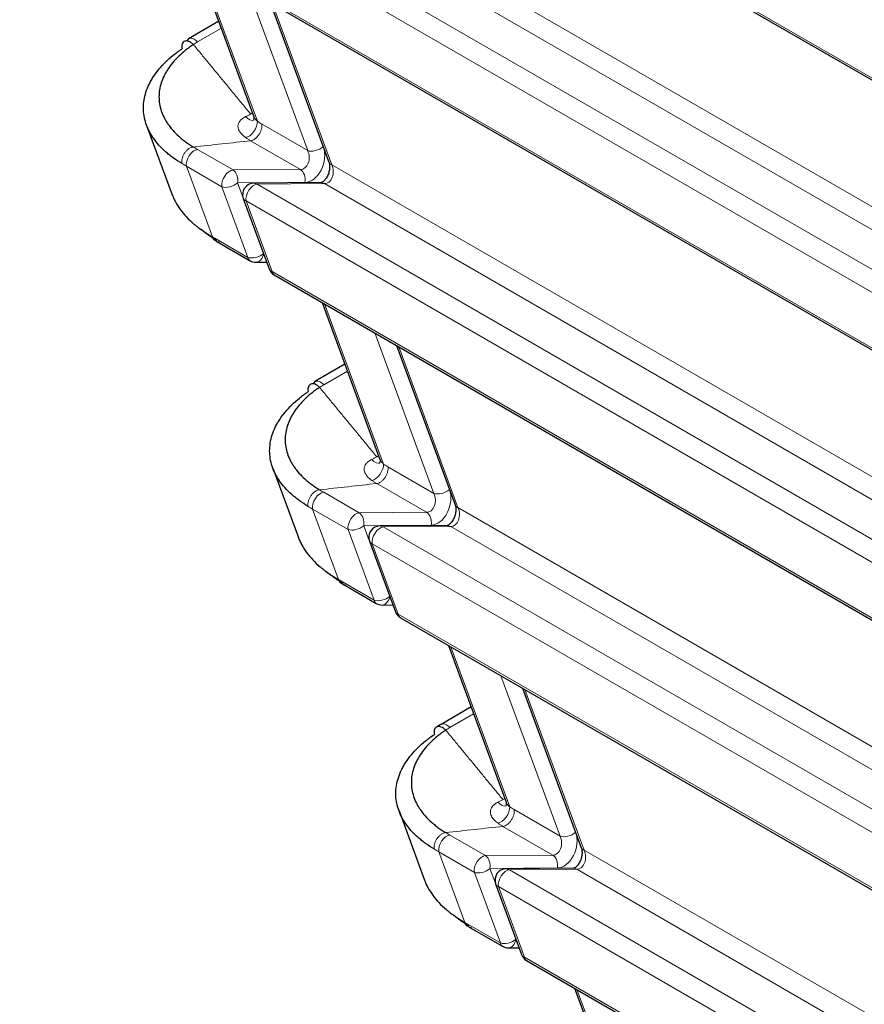
# Model space of a CAD drawing. Units: millimetres. Extents: x 0 to 4075, y 0 to 2906.
# Drawn here: x 1718 to 1741, y 2177 to 2204 of the extents above; entities that cross this region are included whole.
import ezdxf

# ---------------------------------------------------------------- set-up
doc = ezdxf.new("R2010")
doc.units = ezdxf.units.MM
doc.layers.add('1', color=7, linetype='Continuous', true_color=0xffffff)

msp = doc.modelspace()

# ---------------------------------------------------------------- linework, layer by layer
at = {"layer": '1', "color": 3, "linetype": 'Continuous', "lineweight": 13}
for p, q in [((1718.178, 2215.023), (2159.955, 1959.963)), ((1723.115, 2208.755), (1801.761, 2163.349)), ((1721.133, 2208.238), (2160.249, 1954.715)), ((1801.467, 2162.904), (1722.923, 2208.252)), ((2159.955, 1954.27), (1720.84, 2207.794)), ((1721.53, 2205.918), (2159.955, 1952.793)), ((1722.925, 2205.057), (1724.491, 2200.804)), ((1725.828, 2200.027), (1724.259, 2204.287)), ((1724.896, 2203.919), (1726.467, 2199.65)), ((1723.535, 2203.276), (1722.902, 2202.91)), ((1724.312, 2200.996), (1724.361, 2201.024)), ((1724.606, 2200.732), (1725.828, 2200.027)), ((1722.902, 2200.055), (1723.845, 2199.51)), ((1725.635, 2199.524), (1724.312, 2200.288)), ((1723.552, 2199.066), (1722.608, 2199.61)), ((1722.608, 2199.61), (1723.298, 2197.735)), ((1723.845, 2199.51), (1725.635, 2199.524)), ((1726.467, 2199.65), (1803.437, 2155.212)), ((1724.242, 2197.19), (1723.552, 2199.066)), ((1725.756, 2199.182), (1723.967, 2199.167)), ((1723.967, 2199.167), (1724.111, 2198.774)), ((1724.485, 2199.133), (1724.397, 2199.16)), ((1726.275, 2199.148), (1724.485, 2199.133)), ((1724.485, 2199.133), (2160.249, 1947.545)), ((1726.275, 2199.148), (1726.186, 2199.174)), ((1803.143, 2154.767), (1726.275, 2199.148)), ((1724.191, 2198.689), (1724.882, 2196.814)), ((2159.955, 1947.101), (1724.191, 2198.689)), ((1723.359, 2197.7), (1724.242, 2197.19)), ((1724.882, 2196.814), (2159.955, 1945.624)), ((1726.277, 2195.952), (1727.843, 2191.699)), ((1729.18, 2190.922), (1727.611, 2195.182)), ((1728.248, 2194.814), (1729.819, 2190.546)), ((1726.885, 2194.17), (1726.254, 2193.805)), ((1727.664, 2191.892), (1727.713, 2191.92)), ((1727.958, 2191.627), (1729.18, 2190.922)), ((1728.987, 2190.419), (1727.664, 2191.183)), ((1726.254, 2190.95), (1727.197, 2190.405)), ((1726.904, 2189.961), (1725.96, 2190.506)), ((1725.96, 2190.506), (1726.65, 2188.63)), ((1727.197, 2190.405), (1728.987, 2190.419)), ((1729.819, 2190.546), (1805.113, 2147.075)), ((1727.594, 2188.085), (1726.904, 2189.961)), ((1729.108, 2190.077), (1727.319, 2190.063)), ((1727.319, 2190.063), (1727.463, 2189.67)), ((1727.837, 2190.029), (1727.749, 2190.055)), ((1729.627, 2190.043), (1727.837, 2190.029)), ((1727.837, 2190.029), (2160.249, 1940.376)), ((1729.627, 2190.043), (1729.538, 2190.069)), ((1804.819, 2146.63), (1729.627, 2190.043)), ((1727.543, 2189.585), (1728.234, 2187.709)), ((2159.955, 1939.932), (1727.543, 2189.585)), ((1726.711, 2188.595), (1727.594, 2188.085)), ((1728.234, 2187.709), (2159.955, 1938.455)), ((1729.629, 2186.847), (1731.195, 2182.594)), ((1732.531, 2181.817), (1730.963, 2186.077)), ((1731.6, 2185.71), (1733.171, 2181.441)), ((1730.236, 2185.065), (1729.606, 2184.701)), ((1731.016, 2182.787), (1731.065, 2182.815)), ((1731.31, 2182.523), (1732.531, 2181.817)), ((1732.339, 2181.315), (1731.016, 2182.078)), ((1729.606, 2181.845), (1730.549, 2181.301)), ((1730.256, 2180.856), (1729.312, 2181.401)), ((1729.312, 2181.401), (1730.002, 2179.526)), ((1730.549, 2181.301), (1732.339, 2181.315)), ((1733.171, 2181.441), (1806.789, 2138.938)), ((1732.46, 2180.972), (1730.671, 2180.958)), ((1730.671, 2180.958), (1730.815, 2180.565)), ((1732.979, 2180.938), (1732.89, 2180.965)), ((1730.946, 2178.981), (1730.256, 2180.856)), ((1731.189, 2180.924), (1731.101, 2180.951)), ((1732.979, 2180.938), (1731.189, 2180.924)), ((1731.189, 2180.924), (2160.249, 1933.207)), ((1806.495, 2138.493), (1732.979, 2180.938)), ((1730.895, 2180.48), (1731.586, 2178.604)), ((2159.955, 1932.762), (1730.895, 2180.48)), ((1730.063, 2179.49), (1730.946, 2178.981)), ((1731.586, 2178.604), (2159.955, 1931.285)), ((1732.981, 2177.743), (1734.547, 2173.49))]:
    msp.add_line(p, q, dxfattribs=at)
at = {"layer": '1', "color": 3, "linetype": 'Continuous', "lineweight": 25}
for p, q in [((1718.236, 2214.934), (2160.012, 1959.874)), ((1721.588, 2205.829), (2160.012, 1952.704)), ((1722.863, 2205.093), (1724.397, 2200.925)), ((1724.833, 2203.955), (1726.393, 2199.717)), ((1723.468, 2203.459), (1722.666, 2202.996)), ((1722.666, 2202.996), (1722.618, 2202.939)), ((1721.551, 2200.696), (1722.229, 2198.853)), ((1726.186, 2199.174), (1724.397, 2199.16)), ((1724.117, 2198.756), (1724.808, 2196.881)), ((1723.417, 2197.611), (1724.3, 2197.101)), ((1724.452, 2197.061), (1724.741, 2197.063)), ((1724.94, 2196.724), (2160.012, 1945.535)), ((1726.215, 2195.988), (1727.749, 2191.82)), ((1728.185, 2194.851), (1729.745, 2190.613)), ((1726.817, 2194.353), (1726.018, 2193.891)), ((1726.018, 2193.891), (1725.97, 2193.834)), ((1724.903, 2191.591), (1725.581, 2189.748)), ((1729.538, 2190.069), (1727.749, 2190.055)), ((1727.469, 2189.652), (1728.16, 2187.776)), ((1726.769, 2188.506), (1727.652, 2187.996)), ((1727.804, 2187.956), (1728.093, 2187.958)), ((1728.291, 2187.62), (2160.012, 1938.366)), ((1729.566, 2186.884), (1731.101, 2182.716)), ((1731.537, 2185.746), (1733.097, 2181.508)), ((1730.169, 2185.248), (1729.37, 2184.787)), ((1728.255, 2182.486), (1728.933, 2180.644)), ((1732.89, 2180.965), (1731.101, 2180.951)), ((1730.821, 2180.547), (1731.512, 2178.671)), ((1730.121, 2179.401), (1731.004, 2178.892)), ((1731.156, 2178.851), (1731.445, 2178.854)), ((1731.643, 2178.515), (2160.012, 1931.196)), ((1732.918, 2177.779), (1734.453, 2173.611))]:
    msp.add_line(p, q, dxfattribs=at)
for centre, start, end in [((1724.399, 2198.86), 90.4505, 200.2116), ((1724.45, 2197.361), 240, 270.4505), ((1725.09, 2196.984), 200.2116, 240), ((1727.751, 2189.755), 90.4505, 200.2116), ((1727.802, 2188.256), 240, 270.4505), ((1728.441, 2187.88), 200.2116, 240), ((1731.103, 2180.651), 90.4505, 200.2116), ((1731.154, 2179.151), 240, 270.4505), ((1731.793, 2178.775), 200.2116, 240)]:
    msp.add_arc(centre, 0.3, start, end, dxfattribs=at)
at = {"layer": '1', "color": 3, "linetype": 'Continuous', "lineweight": 13}
for centre, major_axis, ratio, start_param, end_param in [((1722.816, 2202.736), (-0.15, 0.26), 0.57735, 5.078908, 6.283164), ((1726.251, 2199.914), (-4.05, 2.309), 0.606248, 5.942553, 5.984886), ((1724.284, 2201.112), (-0.12, 0.275), 0.620294, 2.010168, 3.153468), ((1724.284, 2200.633), (0.167, 0.249), 0.503341, 3.549806, 5.742595), ((1722.816, 2199.781), (0.15, 0.26), 0.57735, 0.366519, 2.565634), ((1726.251, 2200.013), (-4.276, 1.069), 0.260341, 0.696059, 0.738392), ((1725.846, 2199.776), (0.176, 0.583), 0.680497, 3.349953, 5.549067), ((1726.035, 2200.197), (0.282, 0.104), 0.55291, 3.704556, 5.318593), ((1725.639, 2199.845), (-0.005, 0.321), 0.717337, 3.10231, 5.301425), ((1726.165, 2199.74), (-4.563, 0.997), 0.281104, 0.698067, 0.7404), ((1725.549, 2199.25), (0.002, -0.3), 0.709703, 1.333579, 2.713278), ((1726.279, 2199.469), (-0.005, 0.321), 0.717337, 3.10231, 5.301425), ((1726.675, 2199.821), (-0.282, -0.104), 0.55291, 6.283172, 6.846148), ((1723.759, 2199.236), (-0.15, -0.26), 0.57735, 3.508112, 5.707227), ((1723.759, 2199.236), (-0.002, 0.3), 0.709703, 4.475172, 5.854871), ((1723.759, 2199.236), (-0.282, -0.104), 0.55291, 0.562963, 2.177), ((1724.399, 2198.86), (-0.15, -0.26), 0.57735, 3.508112, 5.707227), ((1724.399, 2198.86), (0.282, 0.104), 0.55291, 3.14158, 3.704556), ((1724.45, 2197.361), (-0.282, -0.104), 0.55291, 0.562963, 2.177), ((1724.45, 2197.361), (-0.15, -0.26), 0.57735, 5.707227, 6.283184), ((1724.45, 2197.361), (0.002, -0.3), 0.709703, 0.000018, 1.333579), ((1725.09, 2196.984), (0.282, 0.104), 0.55291, 3.14158, 3.704556), ((1725.09, 2196.984), (-0.15, -0.26), 0.57735, 5.707227, 6.283184), ((1726.168, 2193.631), (-0.15, 0.26), 0.57735, 5.078908, 6.283164), ((1729.603, 2190.809), (-4.05, 2.309), 0.606248, 5.942552, 5.984885), ((1727.636, 2192.007), (-0.12, 0.275), 0.620294, 2.010168, 3.153468), ((1727.636, 2191.528), (-0.167, -0.249), 0.503341, 0.408214, 2.601003), ((1726.168, 2190.676), (0.15, 0.26), 0.57735, 0.366519, 2.565634), ((1729.603, 2190.909), (-4.276, 1.069), 0.260341, 0.69606, 0.738393), ((1728.991, 2190.74), (-0.005, 0.321), 0.717337, 3.10231, 5.301425), ((1729.198, 2190.672), (0.176, 0.583), 0.680497, 3.349953, 5.549067), ((1729.387, 2191.093), (-0.282, -0.104), 0.55291, 0.562963, 2.177), ((1729.517, 2190.635), (-4.563, 0.997), 0.281104, 0.698067, 0.7404), ((1727.111, 2190.132), (-0.15, -0.26), 0.57735, 3.508112, 5.707227), ((1727.111, 2190.132), (-0.002, 0.3), 0.709703, 4.475172, 5.854871), ((1728.901, 2190.146), (-0.002, 0.3), 0.709703, 4.475172, 5.854871), ((1729.631, 2190.364), (-0.005, 0.321), 0.717337, 3.10231, 5.301425), ((1730.027, 2190.716), (-0.282, -0.104), 0.55291, 6.283172, 6.846148), ((1727.111, 2190.132), (-0.282, -0.104), 0.55291, 0.562963, 2.177), ((1727.751, 2189.755), (-0.15, -0.26), 0.57735, 3.508112, 5.707227), ((1727.751, 2189.755), (0.282, 0.104), 0.55291, 3.14158, 3.704556), ((1727.802, 2188.256), (-0.282, -0.104), 0.55291, 0.562963, 2.177), ((1727.802, 2188.256), (-0.15, -0.26), 0.57735, 5.707227, 6.283184), ((1727.802, 2188.256), (0.002, -0.3), 0.709703, 0.000018, 1.333579), ((1728.441, 2187.88), (0.282, 0.104), 0.55291, 3.14158, 3.704556), ((1728.441, 2187.88), (-0.15, -0.26), 0.57735, 5.707227, 6.283184), ((1729.52, 2184.527), (0.15, -0.26), 0.57735, 1.937315, 3.141571), ((1732.955, 2181.704), (-4.05, 2.309), 0.606247, 5.942553, 5.984886), ((1730.987, 2182.903), (-0.12, 0.275), 0.620294, 2.010168, 3.153468), ((1730.987, 2182.424), (0.167, 0.249), 0.503341, 3.549806, 5.742595), ((1729.52, 2181.572), (0.15, 0.26), 0.57735, 0.366519, 2.565634), ((1732.955, 2181.804), (-4.276, 1.069), 0.260341, 0.69606, 0.738393), ((1732.343, 2181.636), (-0.005, 0.321), 0.717337, 3.10231, 5.301425), ((1732.55, 2181.567), (0.176, 0.583), 0.680497, 3.349953, 5.549067), ((1732.739, 2181.988), (0.282, 0.104), 0.55291, 3.704556, 5.318593), ((1733.379, 2181.612), (-0.282, -0.104), 0.55291, 6.283172, 6.846148), ((1732.869, 2181.53), (-4.562, 0.997), 0.281104, 0.698068, 0.740401), ((1730.463, 2181.027), (-0.15, -0.26), 0.57735, 3.508112, 5.707227), ((1730.463, 2181.027), (0.002, -0.3), 0.709703, 1.333579, 2.713278), ((1732.253, 2181.041), (0.002, -0.3), 0.709703, 1.333579, 2.713278), ((1732.982, 2181.259), (-0.005, 0.321), 0.717337, 3.10231, 5.301425), ((1730.463, 2181.027), (0.282, 0.104), 0.55291, 3.704556, 5.318593), ((1731.103, 2180.651), (-0.15, -0.26), 0.57735, 3.508112, 5.707227), ((1731.103, 2180.651), (0.282, 0.104), 0.55291, 3.14158, 3.704556), ((1731.154, 2179.151), (0.282, 0.104), 0.55291, 3.704556, 5.318593), ((1731.154, 2179.151), (-0.15, -0.26), 0.57735, 5.707227, 6.283184), ((1731.154, 2179.151), (-0.002, 0.3), 0.709703, 3.141611, 4.475172), ((1731.793, 2178.775), (0.282, 0.104), 0.55291, 3.14158, 3.704556), ((1731.793, 2178.775), (-0.15, -0.26), 0.57735, 5.707227, 6.283184)]:
    msp.add_ellipse(centre, major_axis=major_axis, ratio=ratio, start_param=start_param, end_param=end_param, dxfattribs=at)
at = {"layer": '1', "color": 3, "linetype": 'Continuous', "lineweight": 25}
for centre in [(1723.506, 2197.906), (1726.858, 2188.801), (1730.21, 2179.697)]:
    msp.add_ellipse(centre, major_axis=(-0.152, -0.259), ratio=0.569967, start_param=5.711308, end_param=6.465904, dxfattribs=at)
for points, knots in [([(1722.792, 2202.842), (1722.773, 2202.861), (1722.753, 2202.878), (1722.713, 2202.905), (1722.692, 2202.916), (1722.652, 2202.931), (1722.632, 2202.936), (1722.595, 2202.938), (1722.577, 2202.935), (1722.546, 2202.924), (1722.533, 2202.915), (1722.51, 2202.89), (1722.501, 2202.875), (1722.488, 2202.84), (1722.485, 2202.82), (1722.483, 2202.777), (1722.485, 2202.754), (1722.49, 2202.73)], [0, 0, 0, 0, 0.125, 0.125, 0.25, 0.25, 0.375, 0.375, 0.5, 0.5, 0.625, 0.625, 0.75, 0.75, 0.875, 0.875, 1, 1, 1, 1]), ([(1722.49, 2199.679), (1722.408, 2199.728), (1722.331, 2199.779), (1722.222, 2199.858), (1722.186, 2199.885), (1722.118, 2199.94), (1722.085, 2199.968), (1721.989, 2200.053), (1721.872, 2200.169), (1721.775, 2200.291), (1721.71, 2200.385), (1721.689, 2200.417), (1721.651, 2200.481), (1721.633, 2200.514), (1721.583, 2200.613), (1721.527, 2200.746), (1721.494, 2200.882), (1721.472, 2201.02), (1721.466, 2201.089), (1721.466, 2201.23), (1721.478, 2201.37), (1721.528, 2201.578), (1721.583, 2201.716), (1721.633, 2201.819), (1721.651, 2201.853), (1721.68, 2201.904), (1721.69, 2201.921), (1721.711, 2201.955), (1721.722, 2201.972), (1721.776, 2202.056), (1721.874, 2202.188), (1722.049, 2202.378), (1722.185, 2202.499), (1722.294, 2202.587), (1722.332, 2202.616), (1722.409, 2202.674), (1722.449, 2202.702), (1722.49, 2202.73)], [0, 0, 0, 0, 0.0625, 0.0625, 0.09375, 0.09375, 0.125, 0.125, 0.1875, 0.25, 0.25, 0.28125, 0.28125, 0.3125, 0.3125, 0.375, 0.4375, 0.4375, 0.5, 0.5, 0.5625, 0.625, 0.6875, 0.6875, 0.71875, 0.71875, 0.734375, 0.734375, 0.75, 0.75, 0.8125, 0.875, 0.9375, 0.9375, 0.96875, 0.96875, 1, 1, 1, 1]), ([(1722.792, 2202.842), (1722.783, 2202.836), (1722.774, 2202.83), (1722.756, 2202.818), (1722.729, 2202.799), (1722.703, 2202.781), (1722.651, 2202.743), (1722.617, 2202.717), (1722.52, 2202.639), (1722.399, 2202.533), (1722.242, 2202.366), (1722.144, 2202.235), (1722.097, 2202.16), (1722.078, 2202.13), (1722.069, 2202.115), (1722.043, 2202.07), (1722.027, 2202.039), (1721.983, 2201.948), (1721.933, 2201.826), (1721.888, 2201.64), (1721.878, 2201.515), (1721.878, 2201.39), (1721.883, 2201.328), (1721.903, 2201.205), (1721.932, 2201.083), (1721.982, 2200.964), (1722.027, 2200.875), (1722.043, 2200.845), (1722.077, 2200.788), (1722.096, 2200.759), (1722.154, 2200.674), (1722.241, 2200.564), (1722.345, 2200.459), (1722.43, 2200.382), (1722.46, 2200.357), (1722.521, 2200.307), (1722.584, 2200.258), (1722.668, 2200.199), (1722.729, 2200.159), (1722.756, 2200.142), (1722.774, 2200.131), (1722.783, 2200.126), (1722.792, 2200.12)], [0, 0, 0, 0, 0.007812, 0.007812, 0.015625, 0.03125, 0.03125, 0.0625, 0.0625, 0.125, 0.1875, 0.25, 0.265625, 0.265625, 0.28125, 0.28125, 0.3125, 0.3125, 0.375, 0.4375, 0.5, 0.5, 0.5625, 0.5625, 0.625, 0.6875, 0.6875, 0.71875, 0.71875, 0.75, 0.75, 0.8125, 0.875, 0.875, 0.90625, 0.90625, 0.9375, 0.96875, 0.984375, 0.992188, 0.992188, 1, 1, 1, 1]), ([(1724.397, 2200.924), (1724.398, 2200.923), (1724.4, 2200.918), (1724.406, 2200.865), (1724.381, 2200.825), (1724.376, 2200.822), (1724.376, 2200.822)], [0, 0, 0, 0, 0.07091, 0.422368, 0.895317, 1, 1, 1, 1]), ([(1726.393, 2199.717), (1726.402, 2199.697), (1726.412, 2199.648), (1726.414, 2199.543), (1726.39, 2199.429), (1726.35, 2199.333), (1726.318, 2199.288), (1726.306, 2199.273)], [0, 0, 0, 0, 0.211046, 0.428065, 0.651446, 0.874951, 1, 1, 1, 1]), ([(1726.306, 2199.273), (1726.3, 2199.264), (1726.277, 2199.229), (1726.232, 2199.192), (1726.193, 2199.174), (1726.186, 2199.172), (1726.186, 2199.174)], [0, 0, 0, 0, 0.102844, 0.406208, 0.702, 1, 1, 1, 1]), ([(1722.227, 2198.859), (1722.238, 2198.83), (1722.256, 2198.784), (1722.278, 2198.737), (1722.295, 2198.702), (1722.304, 2198.684), (1722.352, 2198.596), (1722.396, 2198.527), (1722.494, 2198.392), (1722.604, 2198.261), (1722.753, 2198.121), (1722.844, 2198.045), (1722.882, 2198.015), (1722.901, 2198), (1722.958, 2197.956), (1722.998, 2197.927), (1723.121, 2197.842), (1723.207, 2197.787), (1723.298, 2197.735)], [0, 0, 0, 0, 0.067639, 0.110019, 0.110019, 0.152399, 0.152399, 0.321919, 0.321919, 0.491439, 0.660959, 0.70334, 0.70334, 0.74572, 0.74572, 0.83048, 0.83048, 1, 1, 1, 1]), ([(1723.418, 2197.633), (1723.332, 2197.685), (1723.25, 2197.738), (1723.133, 2197.821), (1723.096, 2197.849), (1723.041, 2197.893), (1723.023, 2197.907), (1723, 2197.926), (1722.994, 2197.93), (1722.989, 2197.935)], [0, 0, 0, 0, 0.54817, 0.54817, 0.822256, 0.822256, 0.959298, 0.959298, 1, 1, 1, 1]), ([(1723.359, 2197.7), (1723.363, 2197.683), (1723.368, 2197.668), (1723.382, 2197.641), (1723.391, 2197.63), (1723.412, 2197.612), (1723.424, 2197.606), (1723.451, 2197.598), (1723.465, 2197.596), (1723.48, 2197.597)], [0, 0, 0, 0, 0.25, 0.25, 0.5, 0.5, 0.75, 0.75, 1, 1, 1, 1]), ([(1726.144, 2193.737), (1726.125, 2193.756), (1726.105, 2193.773), (1726.065, 2193.8), (1726.044, 2193.811), (1726.004, 2193.827), (1725.984, 2193.831), (1725.947, 2193.833), (1725.929, 2193.831), (1725.898, 2193.819), (1725.885, 2193.81), (1725.862, 2193.786), (1725.853, 2193.771), (1725.84, 2193.735), (1725.836, 2193.716), (1725.835, 2193.672), (1725.837, 2193.649), (1725.842, 2193.625)], [0, 0, 0, 0, 0.125, 0.125, 0.25, 0.25, 0.375, 0.375, 0.5, 0.5, 0.625, 0.625, 0.75, 0.75, 0.875, 0.875, 1, 1, 1, 1]), ([(1725.842, 2190.574), (1725.76, 2190.623), (1725.683, 2190.674), (1725.573, 2190.753), (1725.538, 2190.78), (1725.47, 2190.835), (1725.437, 2190.863), (1725.341, 2190.948), (1725.224, 2191.064), (1725.127, 2191.186), (1725.062, 2191.28), (1725.041, 2191.312), (1725.003, 2191.376), (1724.985, 2191.409), (1724.935, 2191.508), (1724.879, 2191.641), (1724.846, 2191.777), (1724.824, 2191.915), (1724.818, 2191.984), (1724.818, 2192.125), (1724.83, 2192.265), (1724.88, 2192.473), (1724.935, 2192.611), (1724.985, 2192.714), (1725.003, 2192.748), (1725.032, 2192.8), (1725.042, 2192.817), (1725.063, 2192.851), (1725.074, 2192.868), (1725.128, 2192.952), (1725.226, 2193.083), (1725.401, 2193.273), (1725.537, 2193.394), (1725.646, 2193.483), (1725.684, 2193.512), (1725.761, 2193.569), (1725.801, 2193.597), (1725.842, 2193.625)], [0, 0, 0, 0, 0.0625, 0.0625, 0.09375, 0.09375, 0.125, 0.125, 0.1875, 0.25, 0.25, 0.28125, 0.28125, 0.3125, 0.3125, 0.375, 0.4375, 0.4375, 0.5, 0.5, 0.5625, 0.625, 0.6875, 0.6875, 0.71875, 0.71875, 0.734375, 0.734375, 0.75, 0.75, 0.8125, 0.875, 0.9375, 0.9375, 0.96875, 0.96875, 1, 1, 1, 1]), ([(1726.144, 2193.737), (1726.135, 2193.731), (1726.126, 2193.725), (1726.108, 2193.713), (1726.081, 2193.695), (1726.055, 2193.676), (1726.003, 2193.638), (1725.969, 2193.613), (1725.872, 2193.535), (1725.751, 2193.428), (1725.594, 2193.261), (1725.496, 2193.13), (1725.448, 2193.055), (1725.43, 2193.025), (1725.421, 2193.01), (1725.395, 2192.965), (1725.379, 2192.935), (1725.335, 2192.843), (1725.285, 2192.721), (1725.24, 2192.536), (1725.23, 2192.411), (1725.23, 2192.285), (1725.235, 2192.223), (1725.255, 2192.1), (1725.284, 2191.978), (1725.334, 2191.859), (1725.379, 2191.77), (1725.395, 2191.741), (1725.429, 2191.683), (1725.448, 2191.654), (1725.506, 2191.57), (1725.593, 2191.46), (1725.697, 2191.355), (1725.782, 2191.278), (1725.812, 2191.253), (1725.873, 2191.203), (1725.936, 2191.154), (1726.02, 2191.095), (1726.081, 2191.055), (1726.108, 2191.038), (1726.126, 2191.026), (1726.135, 2191.021), (1726.144, 2191.015)], [0, 0, 0, 0, 0.007813, 0.007813, 0.015625, 0.03125, 0.03125, 0.0625, 0.0625, 0.125, 0.1875, 0.25, 0.265625, 0.265625, 0.28125, 0.28125, 0.3125, 0.3125, 0.375, 0.4375, 0.5, 0.5, 0.5625, 0.5625, 0.625, 0.6875, 0.6875, 0.71875, 0.71875, 0.75, 0.75, 0.8125, 0.875, 0.875, 0.90625, 0.90625, 0.9375, 0.96875, 0.984375, 0.992188, 0.992188, 1, 1, 1, 1]), ([(1727.749, 2191.819), (1727.75, 2191.819), (1727.752, 2191.813), (1727.758, 2191.76), (1727.733, 2191.721), (1727.728, 2191.717), (1727.728, 2191.717)], [0, 0, 0, 0, 0.07091, 0.422368, 0.895317, 1, 1, 1, 1]), ([(1729.745, 2190.613), (1729.753, 2190.592), (1729.764, 2190.543), (1729.766, 2190.439), (1729.742, 2190.325), (1729.702, 2190.228), (1729.67, 2190.184), (1729.658, 2190.169)], [0, 0, 0, 0, 0.211046, 0.428065, 0.651446, 0.874951, 1, 1, 1, 1]), ([(1729.658, 2190.169), (1729.652, 2190.159), (1729.629, 2190.124), (1729.584, 2190.087), (1729.545, 2190.07), (1729.538, 2190.067), (1729.538, 2190.069)], [0, 0, 0, 0, 0.102844, 0.406208, 0.702, 1, 1, 1, 1]), ([(1725.579, 2189.754), (1725.59, 2189.725), (1725.608, 2189.679), (1725.63, 2189.633), (1725.647, 2189.597), (1725.656, 2189.58), (1725.704, 2189.491), (1725.748, 2189.422), (1725.846, 2189.288), (1725.956, 2189.156), (1726.105, 2189.016), (1726.196, 2188.94), (1726.233, 2188.91), (1726.252, 2188.896), (1726.31, 2188.851), (1726.35, 2188.822), (1726.473, 2188.737), (1726.559, 2188.683), (1726.65, 2188.63)], [0, 0, 0, 0, 0.067639, 0.110019, 0.110019, 0.152399, 0.152399, 0.321919, 0.321919, 0.491439, 0.660959, 0.70334, 0.70334, 0.74572, 0.74572, 0.83048, 0.83048, 1, 1, 1, 1]), ([(1726.77, 2188.529), (1726.684, 2188.58), (1726.602, 2188.633), (1726.485, 2188.717), (1726.448, 2188.745), (1726.393, 2188.788), (1726.375, 2188.802), (1726.352, 2188.821), (1726.346, 2188.826), (1726.341, 2188.83)], [0, 0, 0, 0, 0.54817, 0.54817, 0.822256, 0.822256, 0.959298, 0.959298, 1, 1, 1, 1]), ([(1726.711, 2188.595), (1726.715, 2188.578), (1726.72, 2188.563), (1726.734, 2188.537), (1726.743, 2188.525), (1726.764, 2188.508), (1726.776, 2188.501), (1726.803, 2188.493), (1726.817, 2188.491), (1726.832, 2188.492)], [0, 0, 0, 0, 0.25, 0.25, 0.5, 0.5, 0.75, 0.75, 1, 1, 1, 1]), ([(1729.496, 2184.633), (1729.487, 2184.627), (1729.478, 2184.621), (1729.46, 2184.608), (1729.433, 2184.59), (1729.407, 2184.571), (1729.355, 2184.534), (1729.321, 2184.508), (1729.224, 2184.43), (1729.102, 2184.324), (1728.946, 2184.157), (1728.848, 2184.026), (1728.8, 2183.951), (1728.782, 2183.921), (1728.773, 2183.906), (1728.747, 2183.86), (1728.731, 2183.83), (1728.687, 2183.739), (1728.637, 2183.616), (1728.592, 2183.431), (1728.582, 2183.306), (1728.582, 2183.181), (1728.587, 2183.119), (1728.607, 2182.996), (1728.636, 2182.874), (1728.686, 2182.754), (1728.731, 2182.665), (1728.747, 2182.636), (1728.781, 2182.578), (1728.8, 2182.55), (1728.858, 2182.465), (1728.945, 2182.355), (1729.049, 2182.25), (1729.134, 2182.173), (1729.164, 2182.148), (1729.225, 2182.098), (1729.288, 2182.049), (1729.372, 2181.99), (1729.433, 2181.95), (1729.46, 2181.933), (1729.478, 2181.922), (1729.487, 2181.916), (1729.496, 2181.911)], [0, 0, 0, 0, 0.007813, 0.007813, 0.015625, 0.03125, 0.03125, 0.0625, 0.0625, 0.125, 0.1875, 0.25, 0.265625, 0.265625, 0.28125, 0.28125, 0.3125, 0.3125, 0.375, 0.4375, 0.5, 0.5, 0.5625, 0.5625, 0.625, 0.6875, 0.6875, 0.71875, 0.71875, 0.75, 0.75, 0.8125, 0.875, 0.875, 0.90625, 0.90625, 0.9375, 0.96875, 0.984375, 0.992187, 0.992187, 1, 1, 1, 1]), ([(1729.496, 2184.633), (1729.477, 2184.652), (1729.457, 2184.668), (1729.416, 2184.696), (1729.396, 2184.707), (1729.356, 2184.722), (1729.336, 2184.726), (1729.299, 2184.728), (1729.281, 2184.726), (1729.25, 2184.714), (1729.236, 2184.705), (1729.214, 2184.681), (1729.205, 2184.666), (1729.192, 2184.631), (1729.188, 2184.611), (1729.187, 2184.568), (1729.189, 2184.544), (1729.194, 2184.52)], [0, 0, 0, 0, 0.125, 0.125, 0.25, 0.25, 0.375, 0.375, 0.5, 0.5, 0.625, 0.625, 0.75, 0.75, 0.875, 0.875, 1, 1, 1, 1]), ([(1729.194, 2181.47), (1729.112, 2181.518), (1729.035, 2181.569), (1728.925, 2181.649), (1728.89, 2181.676), (1728.821, 2181.731), (1728.788, 2181.758), (1728.693, 2181.843), (1728.576, 2181.959), (1728.479, 2182.082), (1728.414, 2182.176), (1728.393, 2182.207), (1728.355, 2182.272), (1728.337, 2182.304), (1728.287, 2182.403), (1728.231, 2182.537), (1728.198, 2182.673), (1728.176, 2182.81), (1728.17, 2182.88), (1728.17, 2183.02), (1728.182, 2183.16), (1728.232, 2183.369), (1728.287, 2183.507), (1728.337, 2183.609), (1728.355, 2183.644), (1728.384, 2183.695), (1728.394, 2183.712), (1728.415, 2183.746), (1728.425, 2183.763), (1728.48, 2183.847), (1728.578, 2183.979), (1728.753, 2184.168), (1728.889, 2184.289), (1728.998, 2184.378), (1729.036, 2184.407), (1729.113, 2184.464), (1729.153, 2184.493), (1729.194, 2184.52)], [0, 0, 0, 0, 0.0625, 0.0625, 0.09375, 0.09375, 0.125, 0.125, 0.1875, 0.25, 0.25, 0.28125, 0.28125, 0.3125, 0.3125, 0.375, 0.4375, 0.4375, 0.5, 0.5, 0.5625, 0.625, 0.6875, 0.6875, 0.71875, 0.71875, 0.734375, 0.734375, 0.75, 0.75, 0.8125, 0.875, 0.9375, 0.9375, 0.96875, 0.96875, 1, 1, 1, 1]), ([(1731.101, 2182.715), (1731.102, 2182.714), (1731.104, 2182.709), (1731.11, 2182.656), (1731.085, 2182.616), (1731.08, 2182.613), (1731.08, 2182.613)], [0, 0, 0, 0, 0.07091, 0.422368, 0.895317, 1, 1, 1, 1]), ([(1733.097, 2181.508), (1733.105, 2181.487), (1733.116, 2181.438), (1733.118, 2181.334), (1733.094, 2181.22), (1733.053, 2181.124), (1733.022, 2181.079), (1733.01, 2181.064)], [0, 0, 0, 0, 0.211046, 0.428065, 0.651446, 0.874951, 1, 1, 1, 1]), ([(1733.01, 2181.064), (1733.004, 2181.055), (1732.981, 2181.02), (1732.936, 2180.983), (1732.897, 2180.965), (1732.89, 2180.963), (1732.89, 2180.965)], [0, 0, 0, 0, 0.102844, 0.406208, 0.702, 1, 1, 1, 1]), ([(1728.931, 2180.65), (1728.942, 2180.621), (1728.96, 2180.574), (1728.982, 2180.528), (1728.999, 2180.493), (1729.008, 2180.475), (1729.056, 2180.387), (1729.1, 2180.318), (1729.198, 2180.183), (1729.308, 2180.052), (1729.457, 2179.911), (1729.548, 2179.836), (1729.585, 2179.806), (1729.604, 2179.791), (1729.662, 2179.747), (1729.702, 2179.718), (1729.825, 2179.633), (1729.911, 2179.578), (1730.002, 2179.526)], [0, 0, 0, 0, 0.067639, 0.110019, 0.110019, 0.152399, 0.152399, 0.321919, 0.321919, 0.491439, 0.660959, 0.70334, 0.70334, 0.74572, 0.74572, 0.83048, 0.83048, 1, 1, 1, 1]), ([(1730.122, 2179.424), (1730.036, 2179.475), (1729.954, 2179.529), (1729.837, 2179.612), (1729.8, 2179.64), (1729.745, 2179.683), (1729.727, 2179.698), (1729.704, 2179.717), (1729.698, 2179.721), (1729.693, 2179.725)], [0, 0, 0, 0, 0.54817, 0.54817, 0.822256, 0.822256, 0.959298, 0.959298, 1, 1, 1, 1]), ([(1730.063, 2179.49), (1730.067, 2179.474), (1730.072, 2179.458), (1730.086, 2179.432), (1730.095, 2179.421), (1730.116, 2179.403), (1730.128, 2179.396), (1730.155, 2179.388), (1730.169, 2179.387), (1730.184, 2179.388)], [0, 0, 0, 0, 0.25, 0.25, 0.5, 0.5, 0.75, 0.75, 1, 1, 1, 1])]:
    msp.add_open_spline(points, degree=3, knots=knots, dxfattribs=at)
at = {"layer": '1', "color": 3, "linetype": 'Continuous', "lineweight": 13}
for points, knots in [([(1722.792, 2202.842), (1722.807, 2202.824), (1722.889, 2202.725), (1723.038, 2202.544), (1723.238, 2202.3), (1723.439, 2202.056), (1723.648, 2201.803), (1723.863, 2201.541), (1724.086, 2201.271), (1724.236, 2201.089), (1724.311, 2200.997), (1724.312, 2200.996)], [0, 0, 0, 0, 0.029525, 0.161618, 0.293711, 0.425804, 0.557897, 0.704667, 0.851437, 0.998207, 1, 1, 1, 1]), ([(1724.18, 2200.371), (1724.165, 2200.382), (1724.15, 2200.393), (1724.121, 2200.416), (1724.108, 2200.428), (1724.07, 2200.464), (1724.049, 2200.488), (1724.023, 2200.527), (1724.015, 2200.54), (1724.005, 2200.559), (1724.002, 2200.566), (1723.996, 2200.579), (1723.993, 2200.586), (1723.982, 2200.618), (1723.977, 2200.645), (1723.977, 2200.697), (1723.982, 2200.722), (1723.995, 2200.758), (1724.001, 2200.77), (1724.011, 2200.788), (1724.015, 2200.793), (1724.023, 2200.805), (1724.027, 2200.81), (1724.049, 2200.838), (1724.07, 2200.858), (1724.108, 2200.886), (1724.121, 2200.895), (1724.15, 2200.912), (1724.165, 2200.92), (1724.18, 2200.928)], [0, 0, 0, 0, 0.0625, 0.0625, 0.125, 0.125, 0.25, 0.25, 0.3125, 0.3125, 0.34375, 0.34375, 0.375, 0.375, 0.5, 0.5, 0.625, 0.625, 0.6875, 0.6875, 0.71875, 0.71875, 0.75, 0.75, 0.875, 0.875, 0.9375, 0.9375, 1, 1, 1, 1]), ([(1724.18, 2200.928), (1724.202, 2200.938), (1724.224, 2200.949), (1724.268, 2200.972), (1724.29, 2200.984), (1724.312, 2200.996)], [0, 0, 0, 0, 0.5, 0.5, 1, 1, 1, 1]), ([(1724.397, 2200.926), (1724.401, 2200.913), (1724.409, 2200.899), (1724.427, 2200.871), (1724.438, 2200.858), (1724.456, 2200.837), (1724.463, 2200.83), (1724.477, 2200.817), (1724.484, 2200.81), (1724.491, 2200.804)], [0, 0, 0, 0, 0.331802, 0.331802, 0.665901, 0.665901, 0.832951, 0.832951, 1, 1, 1, 1]), ([(1724.606, 2200.732), (1724.61, 2200.712), (1724.612, 2200.691), (1724.609, 2200.644), (1724.605, 2200.62), (1724.592, 2200.57), (1724.583, 2200.545), (1724.561, 2200.495), (1724.547, 2200.471), (1724.517, 2200.425), (1724.5, 2200.404), (1724.464, 2200.365), (1724.446, 2200.348), (1724.407, 2200.32), (1724.387, 2200.309), (1724.349, 2200.293), (1724.33, 2200.289), (1724.312, 2200.288)], [0, 0, 0, 0, 0.125, 0.125, 0.25, 0.25, 0.375, 0.375, 0.5, 0.5, 0.625, 0.625, 0.75, 0.75, 0.875, 0.875, 1, 1, 1, 1]), ([(1724.312, 2200.288), (1724.29, 2200.3), (1724.268, 2200.314), (1724.224, 2200.341), (1724.202, 2200.356), (1724.18, 2200.371)], [0, 0, 0, 0, 0.5, 0.5, 1, 1, 1, 1]), ([(1722.49, 2199.679), (1722.485, 2199.699), (1722.483, 2199.721), (1722.485, 2199.768), (1722.488, 2199.792), (1722.501, 2199.842), (1722.51, 2199.868), (1722.533, 2199.917), (1722.546, 2199.942), (1722.577, 2199.987), (1722.595, 2200.008), (1722.632, 2200.046), (1722.652, 2200.063), (1722.692, 2200.09), (1722.713, 2200.101), (1722.753, 2200.115), (1722.773, 2200.119), (1722.792, 2200.12)], [0, 0, 0, 0, 0.125, 0.125, 0.25, 0.25, 0.375, 0.375, 0.5, 0.5, 0.625, 0.625, 0.75, 0.75, 0.875, 0.875, 1, 1, 1, 1]), ([(1726.144, 2193.737), (1726.159, 2193.719), (1726.241, 2193.62), (1726.389, 2193.439), (1726.59, 2193.195), (1726.791, 2192.952), (1726.999, 2192.699), (1727.215, 2192.437), (1727.438, 2192.166), (1727.588, 2191.984), (1727.663, 2191.893), (1727.664, 2191.892)], [0, 0, 0, 0, 0.029525, 0.161618, 0.293711, 0.425804, 0.557897, 0.704667, 0.851437, 0.998207, 1, 1, 1, 1]), ([(1727.532, 2191.266), (1727.517, 2191.277), (1727.502, 2191.288), (1727.473, 2191.311), (1727.459, 2191.323), (1727.422, 2191.359), (1727.401, 2191.384), (1727.374, 2191.422), (1727.367, 2191.435), (1727.357, 2191.455), (1727.353, 2191.461), (1727.348, 2191.474), (1727.345, 2191.481), (1727.334, 2191.514), (1727.329, 2191.54), (1727.329, 2191.592), (1727.334, 2191.617), (1727.347, 2191.654), (1727.353, 2191.666), (1727.363, 2191.683), (1727.367, 2191.689), (1727.374, 2191.7), (1727.379, 2191.706), (1727.4, 2191.733), (1727.422, 2191.753), (1727.459, 2191.781), (1727.473, 2191.79), (1727.502, 2191.807), (1727.517, 2191.815), (1727.532, 2191.823)], [0, 0, 0, 0, 0.0625, 0.0625, 0.125, 0.125, 0.25, 0.25, 0.3125, 0.3125, 0.34375, 0.34375, 0.375, 0.375, 0.5, 0.5, 0.625, 0.625, 0.6875, 0.6875, 0.71875, 0.71875, 0.75, 0.75, 0.875, 0.875, 0.9375, 0.9375, 1, 1, 1, 1]), ([(1727.532, 2191.823), (1727.554, 2191.833), (1727.576, 2191.844), (1727.62, 2191.867), (1727.642, 2191.879), (1727.664, 2191.892)], [0, 0, 0, 0, 0.5, 0.5, 1, 1, 1, 1]), ([(1727.749, 2191.822), (1727.753, 2191.808), (1727.761, 2191.795), (1727.779, 2191.767), (1727.79, 2191.753), (1727.808, 2191.732), (1727.815, 2191.726), (1727.829, 2191.712), (1727.836, 2191.706), (1727.843, 2191.699)], [0, 0, 0, 0, 0.331802, 0.331802, 0.665901, 0.665901, 0.832951, 0.832951, 1, 1, 1, 1]), ([(1727.958, 2191.627), (1727.962, 2191.608), (1727.964, 2191.586), (1727.961, 2191.54), (1727.957, 2191.515), (1727.944, 2191.465), (1727.935, 2191.44), (1727.913, 2191.39), (1727.899, 2191.366), (1727.869, 2191.32), (1727.852, 2191.299), (1727.816, 2191.261), (1727.798, 2191.244), (1727.759, 2191.216), (1727.739, 2191.204), (1727.701, 2191.189), (1727.682, 2191.184), (1727.664, 2191.183)], [0, 0, 0, 0, 0.125, 0.125, 0.25, 0.25, 0.375, 0.375, 0.5, 0.5, 0.625, 0.625, 0.75, 0.75, 0.875, 0.875, 1, 1, 1, 1]), ([(1727.664, 2191.183), (1727.642, 2191.196), (1727.62, 2191.209), (1727.576, 2191.237), (1727.554, 2191.251), (1727.532, 2191.266)], [0, 0, 0, 0, 0.5, 0.5, 1, 1, 1, 1]), ([(1725.842, 2190.574), (1725.837, 2190.594), (1725.835, 2190.616), (1725.836, 2190.663), (1725.84, 2190.688), (1725.853, 2190.738), (1725.862, 2190.763), (1725.885, 2190.813), (1725.898, 2190.837), (1725.929, 2190.882), (1725.947, 2190.904), (1725.984, 2190.941), (1726.004, 2190.958), (1726.044, 2190.985), (1726.065, 2190.996), (1726.105, 2191.011), (1726.125, 2191.015), (1726.144, 2191.015)], [0, 0, 0, 0, 0.125, 0.125, 0.25, 0.25, 0.375, 0.375, 0.5, 0.5, 0.625, 0.625, 0.75, 0.75, 0.875, 0.875, 1, 1, 1, 1]), ([(1730.884, 2182.718), (1730.906, 2182.729), (1730.928, 2182.74), (1730.972, 2182.763), (1730.994, 2182.775), (1731.016, 2182.787)], [0, 0, 0, 0, 0.5, 0.5, 1, 1, 1, 1]), ([(1730.884, 2182.161), (1730.869, 2182.172), (1730.853, 2182.183), (1730.825, 2182.206), (1730.811, 2182.218), (1730.774, 2182.254), (1730.753, 2182.279), (1730.726, 2182.317), (1730.719, 2182.33), (1730.709, 2182.35), (1730.705, 2182.356), (1730.7, 2182.37), (1730.697, 2182.376), (1730.686, 2182.409), (1730.681, 2182.435), (1730.681, 2182.487), (1730.686, 2182.513), (1730.699, 2182.549), (1730.705, 2182.561), (1730.715, 2182.578), (1730.719, 2182.584), (1730.726, 2182.595), (1730.731, 2182.601), (1730.752, 2182.628), (1730.774, 2182.649), (1730.811, 2182.677), (1730.825, 2182.686), (1730.853, 2182.703), (1730.869, 2182.711), (1730.884, 2182.718)], [0, 0, 0, 0, 0.0625, 0.0625, 0.125, 0.125, 0.25, 0.25, 0.3125, 0.3125, 0.34375, 0.34375, 0.375, 0.375, 0.5, 0.5, 0.625, 0.625, 0.6875, 0.6875, 0.71875, 0.71875, 0.75, 0.75, 0.875, 0.875, 0.9375, 0.9375, 1, 1, 1, 1]), ([(1731.1, 2182.717), (1731.105, 2182.704), (1731.113, 2182.69), (1731.131, 2182.662), (1731.142, 2182.648), (1731.16, 2182.628), (1731.167, 2182.621), (1731.181, 2182.607), (1731.188, 2182.601), (1731.195, 2182.594)], [0, 0, 0, 0, 0.331802, 0.331802, 0.665901, 0.665901, 0.832951, 0.832951, 1, 1, 1, 1]), ([(1731.31, 2182.523), (1731.314, 2182.503), (1731.315, 2182.481), (1731.313, 2182.435), (1731.309, 2182.41), (1731.296, 2182.361), (1731.287, 2182.335), (1731.265, 2182.286), (1731.251, 2182.261), (1731.221, 2182.216), (1731.204, 2182.194), (1731.168, 2182.156), (1731.149, 2182.139), (1731.111, 2182.111), (1731.091, 2182.1), (1731.053, 2182.084), (1731.034, 2182.079), (1731.016, 2182.078)], [0, 0, 0, 0, 0.125, 0.125, 0.25, 0.25, 0.375, 0.375, 0.5, 0.5, 0.625, 0.625, 0.75, 0.75, 0.875, 0.875, 1, 1, 1, 1]), ([(1731.016, 2182.078), (1730.994, 2182.091), (1730.972, 2182.104), (1730.928, 2182.132), (1730.906, 2182.146), (1730.884, 2182.161)], [0, 0, 0, 0, 0.5, 0.5, 1, 1, 1, 1]), ([(1729.496, 2181.911), (1729.477, 2181.91), (1729.457, 2181.906), (1729.416, 2181.891), (1729.396, 2181.881), (1729.356, 2181.853), (1729.336, 2181.837), (1729.299, 2181.799), (1729.281, 2181.778), (1729.25, 2181.732), (1729.236, 2181.708), (1729.214, 2181.658), (1729.205, 2181.633), (1729.192, 2181.583), (1729.188, 2181.558), (1729.187, 2181.512), (1729.189, 2181.49), (1729.194, 2181.47)], [0, 0, 0, 0, 0.125, 0.125, 0.25, 0.25, 0.375, 0.375, 0.5, 0.5, 0.625, 0.625, 0.75, 0.75, 0.875, 0.875, 1, 1, 1, 1])]:
    msp.add_open_spline(points, degree=3, knots=knots, dxfattribs=at)
for points, degree in [([(1724.491, 2200.804), (1724.53, 2200.778), (1724.568, 2200.754), (1724.606, 2200.732)], 3), ([(1722.792, 2200.12), (1723.299, 2200.176), (1723.805, 2200.232), (1724.312, 2200.288)], 3), ([(1723.298, 2197.735), (1723.319, 2197.723), (1723.339, 2197.711), (1723.359, 2197.7)], 3), ([(1727.843, 2191.699), (1727.882, 2191.673), (1727.92, 2191.649), (1727.958, 2191.627)], 3), ([(1726.144, 2191.015), (1726.651, 2191.071), (1727.157, 2191.127), (1727.664, 2191.183)], 3), ([(1726.65, 2188.63), (1726.671, 2188.619), (1726.691, 2188.607), (1726.711, 2188.595)], 3), ([(1729.496, 2184.633), (1731.016, 2182.787)], 1), ([(1731.195, 2182.594), (1731.234, 2182.569), (1731.272, 2182.545), (1731.31, 2182.523)], 3), ([(1729.496, 2181.911), (1730.003, 2181.967), (1730.509, 2182.022), (1731.016, 2182.078)], 3), ([(1730.002, 2179.526), (1730.023, 2179.514), (1730.043, 2179.502), (1730.063, 2179.49)], 3)]:
    msp.add_open_spline(points, degree=degree, dxfattribs=at)
at = {"layer": '1', "color": 3, "linetype": 'Continuous', "lineweight": 25}
msp.add_open_spline([(1729.37, 2184.787), (1729.305, 2184.75), (1729.244, 2184.709)], degree=2, dxfattribs=at)

doc.saveas('drawing.dxf')
